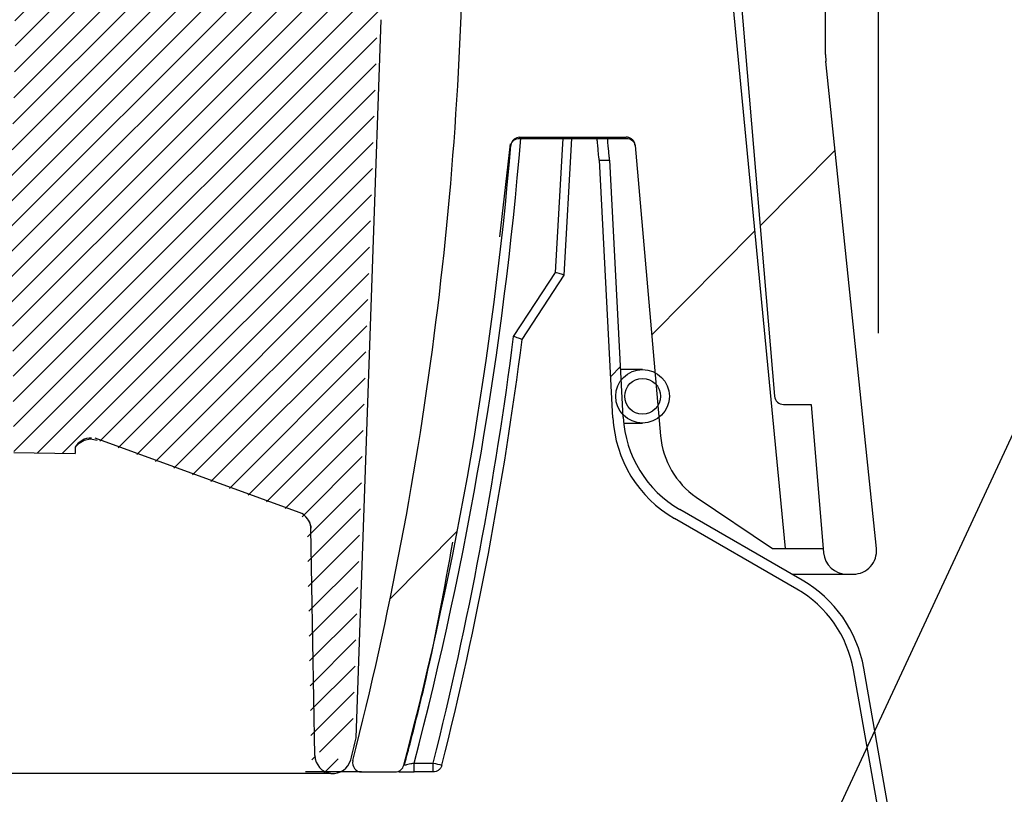
# Model space of a CAD drawing. Extents: x -214 to 191, y 5 to 275.
# Drawn here: x 31 to 36, y 174 to 178 of the extents above; entities that cross this region are included whole.
import ezdxf

# ---------------------------------------------------------------- set-up
doc = ezdxf.new("R2010")
doc.units = 0
doc.header["$LTSCALE"] = 2
doc.header["$MEASUREMENT"] = 0
doc.linetypes.add('DASHED', pattern=[0.75, 0.5, -0.25])
for name, color, linetype in [('Bold', 5, 'CONTINUOUS'), ('Dimensions', 7, 'CONTINUOUS'), ('Hatch', 8, 'CONTINUOUS'), ('VELUX_Sun Tunnel', 7, 'CONTINUOUS'), ('VELUX_Text', 1, 'CONTINUOUS')]:
    doc.layers.add(name, color=color, linetype=linetype)

msp = doc.modelspace()

# ---------------------------------------------------------------- hatches: boundary and pattern name
at = {"layer": 'Hatch', "linetype": 'Continuous'}
h = msp.add_hatch(dxfattribs=at)
h.set_pattern_fill('ANSI32', color=256, scale=2.000000000000001, angle=15.25, style=0)
h.set_pattern_definition([(60.24999999999999, (158.5918442183548, 149.247830973278), (-0.651149110866857, 0.3721623777564064), []), (60.24999999999999, (158.9329480473248, 149.3408265508258), (-0.651149110866857, 0.3721623777564064), [])])
edge = h.paths.add_edge_path(flags=0)
edge.add_spline(control_points=[(34.78276151902449, 178.3829294136178), (34.77702081585917, 178.3879422725354), (34.77146458089297, 178.3931745107164), (34.76611584923879, 178.3986036448152), (34.74214859527788, 178.422931175924), (34.72204911824522, 178.4517273676899), (34.70747001162479, 178.4826095256836), (34.69288943588234, 178.5134947956373), (34.68343062117086, 178.5473225060383), (34.67990556331588, 178.5812940685023)], knot_values=[0, 0, 0, 0, 0.0002903720641088355, 0.0002903720641088355, 0.0002903720641088355, 0.001609265815671071, 0.001609265815671071, 0.001609265815671071, 0.002928360425396979, 0.002928360425396979, 0.002928360425396979, 0.002928360425396979], weights=[1, 1, 1, 1, 1, 1, 1, 1, 1, 1], degree=3, periodic=0)
edge.add_line((34.67990556331588, 178.5812940685023), (34.5488483382758, 179.8443141065485))
edge.add_arc((29.45807134700956, 179.3160698303886), 5.118110236220552, 5.924093134792185, 48.21519322666684)
edge.add_arc((17.462119980435, 165.8921661262649), 23.12100000000017, 48.21519322666613, 131.784806773335)
edge.add_arc((5.466168613860216, 179.3160698303877), 5.118110236220552, 131.7848067733342, 174.0759068652092)
edge.add_line((0.3753916225934084, 179.8443141065469), (-0.1036874209727081, 175.2273505500008))
edge.add_arc((-0.001871881147256005, 175.2167856644772), 0.1023622047244048, 174.0759068652263, 270.0000000000035)
edge.add_line((-0.001871881147824439, 175.1144234597539), (0.02673517504277001, 175.1144234597539))
edge.add_arc((0.02673517504322476, 175.2167856644777), 0.1023622047244051, 269.9999999999972, 355.1715627739378)
edge.add_line((0.1287341173140497, 175.2081695904446), (0.1840030350241726, 175.8624549558164))
edge.add_line((0.1840030350223536, 175.862454955817), (0.3058595897716962, 175.862454955817))
edge.add_arc((0.3058595897724921, 175.9018250345575), 0.03937007874015843, 270.0000000000061, 355.1715627739346)
edge.add_line((0.34508995218496, 175.8985111599286), (0.5482361655477028, 178.3033998377063))
edge.add_line((0.5482361655464523, 178.3033998377068), (0.6670276118803962, 178.3033998377068))
edge.add_arc((0.6670276118818741, 178.3427699164466), 0.0393700787401584, 270.0000000000059, 358.9999999999536)
edge.add_line((0.7063916943677917, 178.3420828138314), (0.7424019939701587, 180.4051114963304))
edge.add_arc((1.529683643698856, 180.391369444017), 0.7874015748031735, 164.7216798202441, 178.9999999999684, ccw=False)
edge.add_arc((5.466168613860216, 179.3160698303877), 4.868110236220572, 131.7848067733333, 164.7216798202558, ccw=False)
edge.add_arc((17.462119980435, 165.8921661262649), 22.87100000000017, 108.20186555094159, 131.7848067733342, ccw=False)
edge.add_spline(control_points=[(10.31800063783092, 187.6187443156309), (10.32011621742143, 187.6194399591393), (10.32229846012708, 187.6199581489206), (10.32450093272646, 187.6202878629491), (10.32886904389354, 187.6209417768859), (10.33340983382473, 187.6208525404563), (10.33774871566439, 187.6200266451899), (10.34207595021851, 187.619202966956), (10.34632106744894, 187.6176239258151), (10.35013379459499, 187.6154179075853), (10.3539386559984, 187.613216440423), (10.35741716808368, 187.6103300656555), (10.36028128177818, 187.6069953571649), (10.36314459595885, 187.6036615795553), (10.36547242754434, 187.599787937698), (10.36707130148832, 187.5956944986361), (10.3686701755137, 187.5916010593664), (10.36958409726199, 187.5871750643223), (10.36973787577895, 187.5827831404406)], knot_values=[0, 0, 0, 0, 8.484928076816822e-05, 8.484928076816822e-05, 8.484928076816822e-05, 0.0002549312946655714, 0.0002549312946655714, 0.0002549312946655714, 0.0004245499456308158, 0.0004245499456308158, 0.0004245499456308158, 0.0005938174686007649, 0.0005938174686007649, 0.0005938174686007649, 0.0007630433582739903, 0.0007630433582739903, 0.0007630433582739903, 0.0009322704124530149, 0.0009322704124530149, 0.0009322704124530149, 0.0009322704124530149], weights=[1, 1, 1, 1, 1, 1, 1, 1, 1, 1, 1, 1, 1, 1, 1, 1, 1, 1, 1], degree=3, periodic=0)
edge.add_spline(control_points=[(10.36973787577895, 187.5827831404406), (10.37553973798029, 187.417081599568), (10.38134226957723, 187.2513800821339), (10.38714556641858, 187.0856785914994), (10.39109454607265, 186.9729234054397), (10.39504388037713, 186.8601682318018), (10.39899360450184, 186.747413071818)], knot_values=[0.003769177240199519, 0.003769177240199519, 0.003769177240199519, 0.003769177240199519, 0.01008627469329778, 0.01008627469329778, 0.01008627469329778, 0.01438488115692553, 0.01438488115692553, 0.01438488115692553, 0.01438488115692553], weights=[1, 1, 1, 1, 1, 1, 1], degree=3, periodic=0)
edge.add_spline(control_points=[(10.39899360450184, 186.747413071818), (10.3991473841485, 186.7430230313756), (10.40006101265115, 186.7385989506616), (10.40165927318199, 186.7345072924957), (10.4032575323562, 186.7304156377986), (10.40558441876228, 186.7265436915551), (10.40844655791821, 186.7232113905477), (10.4113095047825, 186.7198781491491), (10.41478659060513, 186.7169931054613), (10.41858980189582, 186.714792526708), (10.42240114005304, 186.7125872456635), (10.4266445128475, 186.7110086579117), (10.4309699946647, 186.710184176203), (10.43531001222712, 186.7093569238313), (10.43985178429207, 186.7092659846474), (10.44422176181015, 186.7099166730705), (10.44634124678319, 186.7102322637868), (10.44844190539882, 186.7107217359951), (10.45048263444997, 186.7113753712049)], knot_values=[0, 0, 0, 0, 0.0001673631275438438, 0.0001673631275438438, 0.0001673631275438438, 0.000334724949639083, 0.000334724949639083, 0.000334724949639083, 0.0005021282522818088, 0.0005021282522818088, 0.0005021282522818088, 0.0006698885851553027, 0.0006698885851553027, 0.0006698885851553027, 0.0008382176296794855, 0.0008382176296794855, 0.0008382176296794855, 0.0009189749689296493, 0.0009189749689296493, 0.0009189749689296493, 0.0009189749689296493], weights=[1, 1, 1, 1, 1, 1, 1, 1, 1, 1, 1, 1, 1, 1, 1, 1, 1, 1, 1], degree=3, periodic=0)
edge.add_line((10.45048263444997, 186.7113753712049), (10.59508853145192, 186.7576919099))
edge.add_spline(control_points=[(10.59508853145215, 186.7576919099011), (10.60145121928909, 186.75972984669), (10.607547288147, 186.7630178928806), (10.61268469220832, 186.7672891997504), (10.61722668154439, 186.7710654708065), (10.62117405894869, 186.7757524540327), (10.62395492303474, 186.7809636616803), (10.6259733471833, 186.7847460929795), (10.62742724536477, 186.7889030841196), (10.62811120556526, 186.7931354618221), (10.62834039191742, 186.7945536776916), (10.62848621631556, 186.7959880715453), (10.62854395328568, 186.7974235258567)], knot_values=[0, 0, 0, 0, 0.0002545495839861567, 0.0002545495839861567, 0.0002545495839861567, 0.00047931873565567, 0.00047931873565567, 0.00047931873565567, 0.0006413372672191763, 0.0006413372672191763, 0.0006413372672191763, 0.0006949509659422547, 0.0006949509659422547, 0.0006949509659422547, 0.0006949509659422547], weights=[1, 1, 1, 1, 1, 1, 1, 1, 1, 1, 1, 1, 1], degree=3, periodic=0)
edge.add_line((10.6285439532875, 186.7974235258572), (10.66605892175746, 187.7301192145627))
edge.add_arc((17.462119980435, 165.8921661262649), 22.87100000000017, 106.7514699641703, 107.2863571863565, ccw=False)
edge.add_line((10.87022125818899, 187.7926116065662), (10.90597741889794, 186.9081110185287))
edge.add_spline(control_points=[(10.90597741889919, 186.9081110185282), (10.90613165868958, 186.9042955869166), (10.90694136566483, 186.9004519618595), (10.90835555330264, 186.8969049375278), (10.90976961958918, 186.8933582175701), (10.91182342368895, 186.8900147715048), (10.91431921060919, 186.8871251601863), (10.9168414468169, 186.8842049259949), (10.91987150847958, 186.8816720943679), (10.92315733023068, 186.8796490227847), (10.92675874124884, 186.8774316437437), (10.93074758579931, 186.875770189911), (10.93483767088403, 186.8746940230446), (10.93950024383915, 186.8734672254567), (10.94440126998282, 186.8729683285155), (10.94921903775028, 186.8731519929113), (10.95401122595174, 186.8733346821564), (10.95881936341598, 186.8741930589029), (10.96338648338283, 186.8756558843704)], knot_values=[0, 0, 0, 0, 0.0001454866761371905, 0.0001454866761371905, 0.0001454866761371905, 0.0002909096995079789, 0.0002909096995079789, 0.0002909096995079789, 0.0004376712132790299, 0.0004376712132790299, 0.0004376712132790299, 0.0005985394998281455, 0.0005985394998281455, 0.0005985394998281455, 0.0007821025336091904, 0.0007821025336091904, 0.0007821025336091904, 0.0009644814774146896, 0.0009644814774146896, 0.0009644814774146896, 0.0009644814774146896], weights=[1, 1, 1, 1, 1, 1, 1, 1, 1, 1, 1, 1, 1, 1, 1, 1, 1, 1, 1], degree=3, periodic=0)
edge.add_line((10.96338648338124, 186.8756558843699), (11.1195885040926, 186.9256866029404))
edge.add_spline(control_points=[(11.11958850409362, 186.9256866029391), (11.12381320523869, 186.927039753386), (11.12786302688428, 186.9291396246693), (11.13140235505764, 186.9318139978641), (11.13494197643368, 186.9344885926041), (11.13806869848898, 186.9378119496876), (11.14052054510298, 186.9415093575196), (11.14296695138514, 186.9451985612791), (11.14480908287228, 186.9493625139614), (11.14589103230426, 186.9536548924997), (11.14656840733792, 186.9563422177755), (11.14696237424621, 186.9591168524886), (11.14705938224133, 186.9618865354173)], knot_values=[0, 0, 0, 0, 0.0001690159798576126, 0.0001690159798576126, 0.0001690159798576126, 0.0003380563604082048, 0.0003380563604082048, 0.0003380563604082048, 0.000506722671782772, 0.000506722671782772, 0.000506722671782772, 0.0006113944204333961, 0.0006113944204333961, 0.0006113944204333961, 0.0006113944204333961], weights=[1, 1, 1, 1, 1, 1, 1, 1, 1, 1, 1, 1, 1], degree=3, periodic=0)
edge.add_spline(control_points=[(11.14705938224133, 186.9618865354173), (11.15260789516313, 187.1203025657962), (11.15815568420797, 187.2787186215301), (11.16370283730171, 187.4371346995316), (11.16857573075256, 187.5762952122917), (11.17344813312732, 187.7154557422482), (11.1783200952573, 187.8546162876164)], knot_values=[0.003054541906793206, 0.003054541906793206, 0.003054541906793206, 0.003054541906793206, 0.009093893637308484, 0.009093893637308484, 0.009093893637308484, 0.01439915869719745, 0.01439915869719745, 0.01439915869719745, 0.01439915869719745], weights=[1, 1, 1, 1, 1, 1, 1], degree=3, periodic=0)
edge.add_spline(control_points=[(11.1783200952573, 187.8546162876164), (11.17843244626661, 187.85782543154), (11.17894495414978, 187.861044355896), (11.17983417462917, 187.8641298889818), (11.18105869180422, 187.8683788782359), (11.183036588281, 187.8724743422272), (11.18560153693104, 187.876076340343), (11.18816874472511, 187.8796815110136), (11.19139499057726, 187.8828923054398), (11.19501163777388, 187.8854433198416), (11.19862818620484, 187.8879942645774), (11.20273495310041, 187.8899560076669), (11.20699190642577, 187.8911664166804)], knot_values=[0, 0, 0, 0, 0.0001223432912577057, 0.0001223432912577057, 0.0001223432912577057, 0.000291972189823875, 0.000291972189823875, 0.000291972189823875, 0.000461746813566917, 0.000461746813566917, 0.000461746813566917, 0.0006315127712465747, 0.0006315127712465747, 0.0006315127712465747, 0.0006315127712465747], weights=[1, 1, 1, 1, 1, 1, 1, 1, 1, 1, 1, 1, 1], degree=3, periodic=0)
edge.add_arc((17.462119980435, 165.8921661262649), 22.87100000000017, 74.12759162601071, 105.87240837398869, ccw=False)
edge.add_spline(control_points=[(23.71724805444219, 187.8911664166814), (23.72038329660361, 187.8902749515692), (23.72343033998802, 187.8889832886898), (23.72625107954198, 187.8873499235069), (23.73007081023072, 187.8851380868609), (23.73356236959878, 187.8822383735439), (23.73643716260883, 187.8788890259901), (23.73930648288106, 187.8755460545796), (23.74164008131427, 187.8716632957894), (23.7432438692729, 187.8675600871837), (23.74484778023011, 187.863456563895), (23.74576571310072, 187.8590194308957), (23.745919865611, 187.8546162876151)], knot_values=[0, 0, 0, 0, 0.0001241876116151625, 0.0001241876116151625, 0.0001241876116151625, 0.0002934583483142835, 0.0002934583483142835, 0.0002934583483142835, 0.0004624046324673306, 0.0004624046324673306, 0.0004624046324673306, 0.0006313729248204979, 0.0006313729248204979, 0.0006313729248204979, 0.0006313729248204979], weights=[1, 1, 1, 1, 1, 1, 1, 1, 1, 1, 1, 1, 1], degree=3, periodic=0)
edge.add_spline(control_points=[(23.745919865611, 187.8546162876151), (23.75487769120255, 187.5987489673537), (23.76383699977023, 187.3428816990019), (23.77279812787426, 187.0870144943801), (23.7742588956693, 187.0453051730046), (23.77571971201635, 187.0035958533311), (23.77718057862674, 186.9618865354172)], knot_values=[0.0003329851220117412, 0.0003329851220117412, 0.0003329851220117412, 0.0003329851220117412, 0.01008750247164773, 0.01008750247164773, 0.01008750247164773, 0.0116776019124361, 0.0116776019124361, 0.0116776019124361, 0.0116776019124361], weights=[1, 1, 1, 1, 1, 1, 1], degree=3, periodic=0)
edge.add_spline(control_points=[(23.77718057862674, 186.9618865354172), (23.77733478673897, 186.9574837274402), (23.77825294733489, 186.9530469550361), (23.77985699721571, 186.9489438437531), (23.78146089915154, 186.9448411109178), (23.78379444898487, 186.9409589538808), (23.78666314036186, 186.9376159719893), (23.78953866117731, 186.9342650315277), (23.79303066202672, 186.931363698136), (23.79685054059101, 186.9291487602819), (23.79931162857556, 186.9277217104818), (23.80194214253745, 186.9265543826106), (23.80465145677547, 186.9256866029394)], knot_values=[0, 0, 0, 0, 0.0001678498438973478, 0.0001678498438973478, 0.0001678498438973478, 0.000335673116600093, 0.000335673116600093, 0.000335673116600093, 0.0005038958865451294, 0.0005038958865451294, 0.0005038958865451294, 0.0006113772354944185, 0.0006113772354944185, 0.0006113772354944185, 0.0006113772354944185], weights=[1, 1, 1, 1, 1, 1, 1, 1, 1, 1, 1, 1, 1], degree=3, periodic=0)
edge.add_line((23.80465145677547, 186.9256866029394), (23.97095100610093, 186.8724216969361))
edge.add_spline(control_points=[(23.97095100610161, 186.872421696936), (23.97514752983798, 186.8710775715724), (23.97963399073083, 186.870439443526), (23.98403886442921, 186.8705601587133), (23.9884437388379, 186.8706808739229), (23.9928885186388, 186.8715637626859), (23.99700512490565, 186.8731357180195), (24.00112171199376, 186.8747076660318), (24.00502367039976, 186.8770120316841), (24.00838786715408, 186.8798579919814), (24.0117520309565, 186.8827039243999), (24.01467123232831, 186.8861699364765), (24.01690372259432, 186.8899690043415), (24.01913619247594, 186.8937680375161), (24.02074353841411, 186.8980049030191), (24.02159265354274, 186.9023287413988), (24.02199432934006, 186.9043741427474), (24.02223379583247, 186.9064580662666), (24.02230654343546, 186.9085412652246)], knot_values=[5.594315114140677e-17, 5.594315114140677e-17, 5.594315114140677e-17, 5.594315114140677e-17, 0.0001678886971296387, 0.0001678886971296387, 0.0001678886971296387, 0.0003357774428256383, 0.0003357774428256383, 0.0003357774428256383, 0.0005036654161713212, 0.0005036654161713212, 0.0005036654161713212, 0.0006715517271266213, 0.0006715517271266213, 0.0006715517271266213, 0.0008394364747942927, 0.0008394364747942927, 0.0008394364747942927, 0.0009179755713944334, 0.0009179755713944334, 0.0009179755713944334, 0.0009179755713944334], weights=[1, 1, 1, 1, 1, 1, 1, 1, 1, 1, 1, 1, 1, 1, 1, 1, 1, 1, 1], degree=3, periodic=0)
edge.add_line((24.02230654343546, 186.9085412652246), (24.05318798502881, 187.7928616302611))
edge.add_arc((17.462119980435, 165.8921661262649), 22.87100000000017, 72.71094740220872, 73.2507033406431, ccw=False)
edge.add_line((24.25920837198069, 187.7297994778322), (24.29178187743335, 186.7970252047989))
edge.add_spline(control_points=[(24.29178187743437, 186.7970252047989), (24.29193566171218, 186.7926214411619), (24.29285188857594, 186.7881834984327), (24.2944546780549, 186.7840788852161), (24.29605746705581, 186.7799742732265), (24.29839102401675, 186.7760897806043), (24.30126210249525, 186.7727470750318), (24.30413320254061, 186.7694043443491), (24.30762101932865, 186.7665112129377), (24.31143672729231, 186.7643072536282), (24.31386195094128, 186.7629064403888), (24.31645204319923, 186.7617594591879), (24.31911928044169, 186.7609051565647)], knot_values=[0, 0, 0, 0, 0.0001678856678918658, 0.0001678856678918658, 0.0001678856678918658, 0.0003357712503230416, 0.0003357712503230416, 0.0003357712503230416, 0.0005036580995287568, 0.0005036580995287568, 0.0005036580995287568, 0.0006094547100782582, 0.0006094547100782582, 0.0006094547100782582, 0.0006094547100782582], weights=[1, 1, 1, 1, 1, 1, 1, 1, 1, 1, 1, 1, 1], degree=3, periodic=0)
edge.add_line((24.31911928044169, 186.7609051565647), (24.47375732641856, 186.7113753712052))
edge.add_spline(control_points=[(24.47375732641833, 186.7113753712067), (24.47798204630649, 186.7100222147558), (24.48249826696761, 186.709378433886), (24.48693276728559, 186.709498839161), (24.49136763421236, 186.7096192543921), (24.49584335910222, 186.7105075957414), (24.49998711314836, 186.7120924764574), (24.50412168567916, 186.7136738454763), (24.50804025360983, 186.7159927006446), (24.51141470623625, 186.7188577464512), (24.51477703204253, 186.7217124960998), (24.51769220122278, 186.7251886421966), (24.51991622236622, 186.7289976526112), (24.52213380201138, 186.7327956308788), (24.52372551801264, 186.7370294720557), (24.52455903587238, 186.7413477525431), (24.52494465982013, 186.7433455890078), (24.52517512567286, 186.7453796061645), (24.52524635636624, 186.7474130718176)], knot_values=[5.594315114140217e-17, 5.594315114140217e-17, 5.594315114140217e-17, 5.594315114140217e-17, 0.0001690167296247104, 0.0001690167296247104, 0.0001690167296247104, 0.0003380578158841135, 0.0003380578158841135, 0.0003380578158841135, 0.0005067253847973234, 0.0005067253847973234, 0.0005067253847973234, 0.0006747786148488515, 0.0006747786148488515, 0.0006747786148488515, 0.0008423350526082416, 0.0008423350526082416, 0.0008423350526082416, 0.0009189832473558936, 0.0009189832473558936, 0.0009189832473558936, 0.0009189832473558936], weights=[1, 1, 1, 1, 1, 1, 1, 1, 1, 1, 1, 1, 1, 1, 1, 1, 1, 1, 1], degree=3, periodic=0)
edge.add_spline(control_points=[(24.52524635636624, 186.7474130718176), (24.53332344693402, 186.9779946543291), (24.54139891189461, 187.2085762937893), (24.54947303340841, 187.4391579802869), (24.55114944140089, 187.4870330316602), (24.55282579123789, 187.5349080850707), (24.55450208508946, 187.5827831404407)], knot_values=[0.000304971639184618, 0.000304971639184618, 0.000304971639184618, 0.000304971639184618, 0.00909551817507779, 0.00909551817507779, 0.00909551817507779, 0.01092067555594006, 0.01092067555594006, 0.01092067555594006, 0.01092067555594006], weights=[1, 1, 1, 1, 1, 1, 1], degree=3, periodic=0)
edge.add_spline(control_points=[(24.55450208508946, 187.5827831404407), (24.55457720122004, 187.5849284617046), (24.55482960109421, 187.5870747635094), (24.55525432396419, 187.5891789631762), (24.55612490543322, 187.5934920750032), (24.55775336429818, 187.5977142587692), (24.56000427040888, 187.6014950348005), (24.56226102674273, 187.6052856372678), (24.56520596251826, 187.6087375405799), (24.56859276363368, 187.6115644106552), (24.57198783858578, 187.6143981866765), (24.57592104511437, 187.6166826120618), (24.58006406201244, 187.6182292960818), (24.58421081981683, 187.6197773766697), (24.58868256373639, 187.620629443255), (24.59310801610323, 187.6207161909028), (24.59753334460654, 187.6208029361221), (24.60203462207656, 187.6201269026734), (24.60623932303738, 187.6187443156303)], knot_values=[0, 0, 0, 0, 8.178682838597526e-05, 8.178682838597526e-05, 8.178682838597526e-05, 0.0002512783961147533, 0.0002512783961147533, 0.0002512783961147533, 0.000421218937557262, 0.000421218937557262, 0.000421218937557262, 0.0005915780712867375, 0.0005915780712867375, 0.0005915780712867375, 0.0007620872390588364, 0.0007620872390588364, 0.0007620872390588364, 0.0009325874860725792, 0.0009325874860725792, 0.0009325874860725792, 0.0009325874860725792], weights=[1, 1, 1, 1, 1, 1, 1, 1, 1, 1, 1, 1, 1, 1, 1, 1, 1, 1, 1], degree=3, periodic=0)
edge.add_arc((17.462119980435, 165.8921661262649), 22.87100000000017, 48.21519322666552, 71.79813444905801, ccw=False)
edge.add_arc((29.45807134700956, 179.3160698303886), 4.868110236220572, 15.278320179744128, 48.2151932266666, ccw=False)
edge.add_arc((33.39455631716933, 180.3913694440176), 0.7874015748031735, 1.0000000000309228, 15.27832017975561, ccw=False)
edge.add_line((34.18183796689769, 180.4051114963292), (34.21784826650017, 178.3420828138304))
edge.add_arc((34.25721234898802, 178.3427699164461), 0.0393700787401584, 181.0000000000423, 269.9999999999898)
edge.add_line((34.25721234898688, 178.303399837707), (34.37600379532083, 178.303399837707))
edge.add_line((34.37600379532162, 178.3033998377061), (34.39560965367767, 178.0713014589175))
edge.add_spline(control_points=[(34.39560965367744, 178.0713014589179), (34.40802362661762, 178.0713959824312), (34.42043759956553, 178.0714905047608), (34.43285157252299, 178.0715850259147), (34.55643100174805, 178.0725259712683), (34.68001043186021, 178.0734668000512), (34.80358986281524, 178.0744075179436)], knot_values=[0.0001465768327433618, 0.0001465768327433618, 0.0001465768327433618, 0.0001465768327433618, 0.0006195629123859725, 0.0006195629123859725, 0.0006195629123859725, 0.005328075646545092, 0.005328075646545092, 0.005328075646545092, 0.005328075646545092], weights=[1, 1, 1, 1, 1, 1, 1], degree=3, periodic=0)
edge.add_line((34.80358986281524, 178.0744075179436), (34.80358986281524, 178.3368449053915))
edge.add_spline(control_points=[(34.80358986281752, 178.3368449053918), (34.80358986281661, 178.3370690452232), (34.80358864394762, 178.337293188371), (34.80358620617054, 178.3375173149471), (34.80351093397431, 178.3444377618032), (34.80223987532216, 178.3514421036656), (34.79987023021013, 178.357944644141), (34.79750831366007, 178.3644259766761), (34.7939875658424, 178.3705897854532), (34.78959351123186, 178.3759075486388), (34.78751333742892, 178.3784250120405), (34.78522137949827, 178.3807814304958), (34.78276151902449, 178.3829294136178)], knot_values=[0.001019749933668821, 0.001019749933668821, 0.001019749933668821, 0.001019749933668821, 0.00102817802689264, 0.00102817802689264, 0.00102817802689264, 0.001291941248407275, 0.001291941248407275, 0.001291941248407275, 0.001554874844220847, 0.001554874844220847, 0.001554874844220847, 0.001678844346446643, 0.001678844346446643, 0.001678844346446643, 0.001678844346446643], weights=[1, 1, 1, 1, 1, 1, 1, 1, 1, 1, 1, 1, 1], degree=3, periodic=0)
h = msp.add_hatch(dxfattribs=at)
h.set_pattern_fill('ANSI31', color=256, scale=0.62992125984252, style=0)
h.set_pattern_definition([(45, (19.07599225438778, 153.8168178689573), (-0.05567769930602739, 0.0556776993060274), [])])
edge = h.paths.add_edge_path()
edge.add_spline(control_points=[(31.56924179473961, 175.7138440146807), (31.56820867966988, 175.7138999480046), (31.56717417942698, 175.7139344273671), (31.56613963261978, 175.7139473963032), (31.55770794988191, 175.714053094716), (31.54914573381964, 175.7126857513756), (31.54115241829302, 175.7100003551584), (31.53315156336819, 175.7073124260421), (31.52550697437644, 175.7032451160119), (31.51877026443278, 175.6981602972735), (31.5117322605968, 175.6928480641397), (31.50549740392878, 175.6862856583827), (31.50053362185306, 175.6789977103597), (31.49939089604984, 175.6773199319793), (31.49830986383338, 175.6755984368117), (31.49729502330436, 175.6738403522702)], knot_values=[0.0002821868739304553, 0.0002821868739304553, 0.0002821868739304553, 0.0002821868739304553, 0.0003211731329269578, 0.0003211731329269578, 0.0003211731329269578, 0.0006424486470122807, 0.0006424486470122807, 0.0006424486470122807, 0.0009637609877037001, 0.0009637609877037001, 0.0009637609877037001, 0.001299641216570806, 0.001299641216570806, 0.001299641216570806, 0.001376372024656357, 0.001376372024656357, 0.001376372024656357, 0.001376372024656357], weights=[1, 1, 1, 1, 1, 1, 1, 1, 1, 1, 1, 1, 1, 1, 1, 1], degree=3, periodic=0)
edge.add_line((31.49729502330436, 175.6738403522702), (31.49705270930192, 175.6460739178188))
edge.add_line((31.49705270930306, 175.646073917818), (31.22659093491452, 175.6507948456506))
edge.add_line((31.22659093491373, 175.6507948456508), (31.22132679230722, 176.2540058410209))
edge.add_line((31.22132679230733, 176.2540058410211), (31.21860643864047, 176.2540058410211))
edge.add_line((31.21860643864082, 176.2540058410211), (31.19045054938456, 176.5758291278516))
edge.add_arc((31.11201002197438, 176.5689664709423), 0.07874015748031966, 364.9999999999946, 450)
edge.add_line((31.11201002197438, 176.6477066284221), (31.06459999130587, 176.6477066284221))
edge.add_arc((31.064599991307, 176.5689664709423), 0.07874015748032172, 449.999999999987, 534.9999999999956)
edge.add_line((30.98615946389716, 176.5758291278505), (30.96080660058092, 176.286044574121))
edge.add_line((30.9608066005824, 176.2860445741223), (30.81396099175563, 176.3253917364195))
edge.add_arc((30.85471989649548, 176.4775060397712), 0.1574803149606629, 202.0000000000096, 255.000000000002, ccw=False)
edge.add_line((30.70870669105195, 176.4185128754541), (30.55829937064462, 176.7907840568519))
edge.add_arc((30.70431257608859, 176.8497772211683), 0.1574803149606196, 161.5650511770414, 201.9999999999703, ccw=False)
edge.add_line((30.5549136315133, 176.8995768693601), (30.57594376117416, 176.9626672583427))
edge.add_line((30.57594376117438, 176.9626672583433), (30.65468391865468, 176.9626672583433))
edge.add_line((30.65468391865423, 176.9626672583433), (30.65468391865423, 176.8445570221229))
edge.add_line((30.65468391865423, 176.8445570221226), (30.91684376202468, 176.8445570806896))
edge.add_line((30.91684376202491, 176.8445570806905), (31.21617306650014, 176.8445570806905))
edge.add_line((31.21617306649958, 176.8445570806905), (31.23596849482285, 177.5532381206133))
edge.add_line((31.23596849482263, 177.5532381206137), (30.7902943596197, 177.5532381206137))
edge.add_arc((30.79290908509054, 177.6373389635553), 0.08414147950273304, 182.7290511536954, 268.21922722056445, ccw=False)
edge.add_line((30.70886303365503, 177.6333327420195), (30.71072567880313, 177.7514429241979))
edge.add_arc((30.78938075602153, 177.7501432064216), 0.07866581492977252, 449.94927929266044, 539.0533151960823, ccw=False)
edge.add_line((30.78945039440285, 177.8288089905288), (31.23706960268455, 177.8288785162214))
edge.add_line((31.23706960268307, 177.8288785162201), (31.25282088632266, 178.1043995418097))
edge.add_arc((31.33156104380421, 178.1043995418092), 0.0787401574802792, 0, 180.0000000000163, ccw=False)
edge.add_line((31.41030120128405, 178.1043995418092), (31.41237481654676, 177.985602202973))
edge.add_arc((31.4517388990337, 177.9862893055904), 0.03937007874016062, 181.0000000002167, 270)
edge.add_line((31.4517388990337, 177.9469192268495), (32.63279409974965, 177.9469192268495))
edge.add_arc((32.63279409974919, 178.0256593843294), 0.0787401574803508, 269.9999999999739, 346.9490814776708)
edge.add_line((32.70950038061372, 178.0078785273178), (32.89218282460232, 178.7959671356697))
edge.add_arc((32.93053596503367, 178.7870767071651), 0.03937007874014881, 450, 526.9490814777189, ccw=False)
edge.add_line((32.93053596503367, 178.8264467859042), (33.12827580987337, 178.8264467859042))
edge.add_arc((33.12827580987349, 178.7870767071651), 0.03937007874011945, 360.99999999976495, 449.99999999997397, ccw=False)
edge.add_line((33.1676398923594, 178.7877638097795), (33.17847601594931, 178.1669627050905))
edge.add_line((33.17847601595011, 178.1669627050903), (33.17525537155532, 177.982452111292))
edge.add_line((33.17525537155441, 177.982452111293), (32.83911623392478, 177.5818570864113))
edge.add_arc((32.86927546396899, 177.5565504876047), 0.03937007874016806, 500.0000000000216, 538.0000000000261)
edge.add_line((32.82992936841791, 177.5579244835369), (32.71942089747691, 174.3933759197622))
edge.add_arc((17.43044451991252, 178.1669627050848), 15.74803149603663, 345.77139329662003, 346.13550283740653, ccw=False)
edge.add_arc((32.61782392354533, 174.3158956048025), 0.079999999999989, 181.0103703305987, 345.77139329663805, ccw=False)
edge.add_line((32.53783636194956, 174.3144849348025), (32.52020933190468, 175.3139696843819))
edge.add_arc((32.44148141694703, 175.3125812296582), 0.07874015748027337, 361.010370330577, 430.0000000000274)
edge.add_line((32.46841213689393, 175.3865727746013), (31.56924179473984, 175.7138440146803))
at = {"layer": 'VELUX_Sun Tunnel', "linetype": 'Continuous', "lineweight": 30}
h = msp.add_hatch(dxfattribs=at)
h.set_pattern_fill('ANSI34', color=1, scale=0.78740157480315, angle=0.2499999999999686, style=0)
h.set_pattern_definition([(45.24999999999996, (-71.55111179560603, 9.285787709508867), (-10.65278063434928, 10.56022086683954), []), (45.24999999999996, (-68.01561001828438, 9.301214344091107), (-10.65278063434928, 10.56022086683954), []), (45.24999999999996, (-64.48010824096227, 9.31664097867153), (-10.65278063434928, 10.56022086683954), []), (45.24999999999996, (-60.94459858970023, 9.332067647610955), (-10.65278063434928, 10.56022086683954), [])])
edge = h.paths.add_edge_path(flags=0)
edge.add_line((33.63759901636573, 178.4335339829553), (33.56918540255484, 178.8215268671748))
edge.add_arc((33.52979309243474, 178.8145809400691), 0.04000000000000002, 9.99999999999535, 90.00000000001879)
edge.add_line((33.52979309243406, 178.8545809400696), (33.27204120937111, 178.8545809400696))
edge.add_arc((33.27204120937236, 178.8145809400688), 0.04000000000000002, 89.99999999995481, 177.9999999999979)
edge.add_line((33.23206557629126, 178.8159769199367), (33.21015147649783, 178.1884392077853))
edge.add_line((33.2101514764984, 178.1884392077852), (33.20055820120857, 177.6388408345174))
edge.add_arc((17.46211998043455, 178.1884392077855), 15.74803149606312, 345.6773743199753, 358.0000000000009, ccw=False)
edge.add_arc((32.75942974089222, 174.282769916447), 0.04000000000000002, 165.6773743199666, 269.9999999999876)
edge.add_line((32.75942974089119, 174.242769916446), (32.9073425753817, 174.242769916446))
edge.add_spline(control_points=[(32.90734257538136, 174.2427699164473), (32.91175110835243, 174.2427699164471), (32.91622043867542, 174.24353099169), (32.92038047678253, 174.2449901852706), (32.92454053251689, 174.2464493850369), (32.92850604655419, 174.2486469766071), (32.93194846955444, 174.2514010738369), (32.93539047040522, 174.2541548333275), (32.93840446443406, 174.2575409547488), (32.9407405879347, 174.2612790141619), (32.9428248358976, 174.2646140444825), (32.94442106633429, 174.268305261136), (32.94542342195237, 174.2721081284783)], knot_values=[0, 0, 0, 0, 0.0001679651061805697, 0.0001679651061805697, 0.0001679651061805697, 0.0003359314911220058, 0.0003359314911220058, 0.0003359314911220058, 0.0005038775339837396, 0.0005038775339837396, 0.0005038775339837396, 0.0006532749291731162, 0.0006532749291731162, 0.0006532749291731162, 0.0006532749291731162], weights=[1, 1, 1, 1, 1, 1, 1, 1, 1, 1, 1, 1, 1], degree=3, periodic=0)
edge.add_ellipse((17.47551161714616, 178.34953875398), major_axis=(15.99825202005986, 8.170348763356135e-14), ratio=0.9999862880709297, start_angle=345.2340732156732, end_angle=355.1726789647484)
edge.add_spline(control_points=[(33.41701535514258, 177.003256256619), (33.41717567899914, 177.0051546199163), (33.41747258439264, 177.0070462862784), (33.41790138165337, 177.0089025243712), (33.41890651045404, 177.0132536677745), (33.42067248963386, 177.0174917798408), (33.42305529902549, 177.0212686770112), (33.42541638606863, 177.0250111429457), (33.42844724689124, 177.0284024372406), (33.43190530942698, 177.0311633404965), (33.43533947871109, 177.0339051674774), (33.43928831617407, 177.0360991355825), (33.44343289347958, 177.0375598247446), (33.44757859626284, 177.0390209105628), (33.45203417521716, 177.0397875335335), (33.45642981123765, 177.0397902370025)], knot_values=[0, 0, 0, 0, 7.258511931017994e-05, 7.258511931017994e-05, 7.258511931017994e-05, 0.0002447157262569769, 0.0002447157262569769, 0.0002447157262569769, 0.0004152472027817895, 0.0004152472027817895, 0.0004152472027817895, 0.0005845966011846283, 0.0005845966011846283, 0.0005845966011846283, 0.0007540248443522969, 0.0007540248443522969, 0.0007540248443522969, 0.0007540248443522969], weights=[1, 1, 1, 1, 1, 1, 1, 1, 1, 1, 1, 1, 1, 1, 1, 1], degree=3, periodic=0)
edge.add_ellipse((17.46211998043716, 177.534895900699), major_axis=(114.5919226375328, 1.240420261745473e-12), ratio=0.004363309284735163, start_angle=278.0233259004021, end_angle=278.2604838712245)
edge.add_spline(control_points=[(33.92596596455601, 177.0400833435736), (33.92761792213415, 177.0400843900314), (33.92927326824534, 177.0399799602427), (33.93091201411906, 177.0397714490805), (33.93530071559124, 177.0392130383728), (33.9396528444469, 177.0378785870653), (33.94360280038282, 177.0358860080242), (33.9475890140134, 177.0338751385711), (33.95127825838804, 177.031137789931), (33.9543637560661, 177.0279108410398), (33.95746045227023, 177.0246721802384), (33.96003634424076, 177.0208500648002), (33.96188104736555, 177.0167664975415), (33.96372554048165, 177.0126833951702), (33.96489055685279, 177.0082258022465), (33.96528104842881, 177.0037624631185)], knot_values=[0, 0, 0, 0, 6.293959641245375e-05, 6.293959641245375e-05, 6.293959641245375e-05, 0.0002336328887617722, 0.0002336328887617722, 0.0002336328887617722, 0.0004059073226820686, 0.0004059073226820686, 0.0004059073226820686, 0.0005787937400601616, 0.0005787937400601616, 0.0005787937400601616, 0.000751643722005868, 0.000751643722005868, 0.000751643722005868, 0.000751643722005868], weights=[1, 1, 1, 1, 1, 1, 1, 1, 1, 1, 1, 1, 1, 1, 1, 1], degree=3, periodic=0)
edge.add_line((33.96528104842881, 177.0037624631185), (34.07726450599822, 175.7237856860555))
edge.add_arc((34.44358176899701, 175.7558342938222), 0.3677165354330713, 184.9999999999991, 235.2099747926792)
edge.add_line((34.2337735237418, 175.4538476208481), (34.2337735237418, 175.4538054571493))
edge.add_line((34.23377352374158, 175.4538054571491), (34.56999399618249, 175.2270218849509))
edge.add_line((34.56999399618249, 175.2270218849514), (34.62747431114306, 175.2270218849514))
edge.add_line((34.62747431114352, 175.2270218849514), (34.33914362085059, 178.2310432368829))
edge.add_arc((34.25950959263983, 178.2233998377069), 0.08000000000000004, 5.482544211612711, 90.00000000000283)
edge.add_line((34.25950959263881, 178.3033998377062), (33.79268685148512, 178.3033998377062))
edge.add_arc((33.79268685148546, 178.4608801526666), 0.15748031496063, 190.0000000000035, 270.0000000000051, ccw=False)
h = msp.add_hatch(dxfattribs=at)
h.set_pattern_fill('ANSI37', color=8, scale=0.78740157480315, angle=0.2499999999999686, style=0)
h.set_pattern_definition([(45.24999999999996, (-71.55111179560603, 9.285787709508867), (-1.775463439058213, 1.760036811139923), []), (135.25, (-71.55111179560603, 9.285787709508867), (-1.760036811139923, -1.775463439058213), [])])
edge = h.paths.add_edge_path(flags=0)
edge.add_line((34.89750478582576, 175.1144234597543), (34.92611184201624, 175.1144234597544))
edge.add_arc((34.92611184201681, 175.216785664478), 0.1023622047244048, 269.9999999999972, 365.9240931348032)
edge.add_line((35.02792738184135, 175.227350550002), (34.80519486729159, 177.373860434632))
edge.add_spline(control_points=[(34.80519486729261, 177.3738604346312), (34.80412631501568, 177.3841582487144), (34.80358986281445, 177.3945251468207), (34.80358986281479, 177.4048782516141)], knot_values=[0, 0, 0, 0, 0.0003944532926132946, 0.0003944532926132946, 0.0003944532926132946, 0.0003944532926132946], weights=[1, 1, 1, 1], degree=3, periodic=0)
edge.add_line((34.80358986281479, 177.4048782516141), (34.80358986281479, 177.732392157471))
edge.add_spline(control_points=[(34.80358986281558, 177.732392157471), (34.78491446852925, 177.7325343192959), (34.76623907426065, 177.7326764836559), (34.74756368001286, 177.7328186505667), (34.63970710116681, 177.7336397115014), (34.53185052296843, 177.7344608575488), (34.42399394544694, 177.7352820925011)], knot_values=[2.000076984904073e-07, 2.000076984904073e-07, 2.000076984904073e-07, 2.000076984904073e-07, 0.0007117531450967635, 0.0007117531450967635, 0.0007117531450967635, 0.004821207866527245, 0.004821207866527245, 0.004821207866527245, 0.004821207866527245], weights=[1, 1, 1, 1, 1, 1, 1], degree=3, periodic=0)
edge.add_line((34.42399394544694, 177.7352820925011), (34.57915000868391, 175.8985111599283))
edge.add_arc((34.61838037109672, 175.9018250345566), 0.03937007874015843, 184.8284372260296, 270.0000000000222)
edge.add_line((34.6183803710957, 175.8624549558175), (34.74023692584504, 175.8624549558175))
edge.add_line((34.74023692584515, 175.8624549558171), (34.79550584355516, 175.2081695904454))
edge.add_arc((34.89750478582633, 175.2167856644777), 0.1023622047244051, 184.8284372260653, 269.9999999999972)
h = msp.add_hatch(dxfattribs=at)
h.set_pattern_fill('ANSI32', color=1, scale=0.78740157480315, angle=0.2499999999999686, style=0)
h.set_pattern_definition([(45.24999999999996, (-71.55111179560603, 9.285787709508867), (-5.326390317174641, 5.28011043341977), []), (45.24999999999996, (-68.01561001828438, 9.301214344091107), (-5.326390317174641, 5.28011043341977), [])])
edge = h.paths.add_edge_path(flags=0)
edge.add_line((37.56129425582915, 169.4888979006984), (46.46239604216183, 169.4888979006986))
edge.add_line((46.46239604216012, 169.4888979006992), (46.46239604216012, 169.5348959006992))
edge.add_line((46.4623960421608, 169.5348959006987), (37.56129425582813, 169.5348959006986))
edge.add_arc((37.56129425582859, 171.5348959006983), 2.000000000000001, 190.0000000000005, 270.0000000000009, ccw=False)
edge.add_line((35.59167874980395, 171.1875995453648), (34.97228068504003, 174.7003805291666))
edge.add_arc((34.42078834335271, 174.6031375496727), 0.5600000000000003, 10.00000000000043, 60.00000000000052)
edge.add_line((34.70078834335325, 175.0881117757918), (34.16204225350876, 175.3991569757884))
edge.add_arc((34.41204225350853, 175.8321696776809), 0.5000000000000002, 182.9999999999995, 240.0000000000002, ccw=False)
edge.add_line((33.91272748613122, 175.80600169956), (33.85334045603113, 176.9391737383787))
edge.add_ellipse((17.46211998043716, 177.534895900699), major_axis=(-137.5103071650401, -1.496137669551471e-12), ratio=0.004363309284735144, start_angle=96.82660218190591, end_angle=96.84593115243462, ccw=False)
edge.add_line((33.80728059355457, 176.9391496447193), (33.86679252479124, 175.8035943502448))
edge.add_arc((34.41204225350853, 175.8321696776809), 0.5459980000000003, 183.0000000000001, 240.0000000000003)
edge.add_line((34.13904325350873, 175.3593215392656), (34.67778934335323, 175.048276339269))
edge.add_arc((34.42078834335271, 174.6031375496727), 0.5140020000000003, 9.999999999998579, 60.00000000000182, ccw=False)
edge.add_line((34.92698149801768, 174.6923930602903), (35.5463795627816, 171.1796120764885))
edge.add_arc((37.56129425582859, 171.5348959006983), 2.045998000000001, 190.0000000000015, 270.0000000000013)

# ---------------------------------------------------------------- linework, layer by layer
at = {"layer": 'Bold', "linetype": 'DASHED', "ltscale": 4}
msp.add_circle((17.46211998038805, 166.1806129985071), 41.6771560324338, dxfattribs=at)
at = {"layer": 'Dimensions'}
msp.add_line((35.03752035742177, 176.1764009282942), (35.03752035742177, 221.9527284127986), dxfattribs=at)
at = {"layer": 'Hatch', "linetype": 'Continuous'}
msp.add_line((32.62461678977186, 174.2365593381471), (30.93069774559106, 174.2365593381471), dxfattribs=at)
at = {"layer": 'VELUX_Sun Tunnel', "color": 1, "linetype": 'Continuous', "lineweight": 30}
for p, q in [((34.62747515489085, 175.2270216591025), (34.33914315426969, 178.2310432497222)), ((34.80358978392726, 177.4048782869849), (34.80519489954318, 177.3738604053051)), ((33.45642985450755, 177.0397901578467), (33.45399683584915, 177.0350634391158)), ((33.45437477192573, 177.0348956543893), (33.92543471262152, 177.034895654389)), ((33.65179330706783, 176.4325478927604), (33.68651501360753, 177.0348956543877)), ((33.36855071429514, 176.6010635993872), (33.41630265858308, 177.0112597141001)), ((33.96528002120422, 177.0037622007121), (33.96409666118771, 177.0081744697406)), ((33.96528002120422, 177.0037622007121), (34.07726507256442, 175.7237858937735)), ((33.86679296806918, 175.803594518485), (33.80728162139386, 176.9391498271195)), ((33.91272652769274, 175.8060015840108), (33.8533395542909, 176.9391738801745)), ((33.46698932811321, 176.1485751732384), (33.65171014841397, 176.4325590392984)), ((33.9975536621736, 176.0164270998234), (33.9017002199171, 176.0164270998249)), ((33.91474919496923, 175.780206735329), (33.99755366217337, 175.7802067353284)), ((34.23377334100147, 175.453805599275), (34.23377334100226, 175.4538478387871)), ((34.23377334100147, 175.453805599275), (34.56999367178699, 175.2270216591027)), ((34.70078721853227, 175.0881117438018), (34.16204292680246, 175.3991570572473)), ((34.6777899320563, 175.0482763639842), (34.13904329370931, 175.3593216774283)), ((34.56999367178699, 175.2270216591027), (34.62747515489085, 175.2270216591025)), ((35.54637867399632, 171.1796122551217), (34.92698195917356, 174.6923932218436)), ((35.59167863417375, 171.1875990428577), (34.97227957401245, 174.7003805962382)), ((32.99084983217804, 174.2814526357314), (33.07473169198332, 174.2814526357308)), ((32.75942903123351, 174.2427700425955), (32.51209066027891, 174.2427700425955)), ((32.75942903123351, 174.2427700425955), (32.9073414782487, 174.2427700425949)), ((33.07452473542529, 174.2427700425953), (32.99064287562001, 174.2427700425959))]:
    msp.add_line(p, q, dxfattribs=at)
at = {"layer": 'VELUX_Sun Tunnel', "color": 7, "linetype": 'Continuous', "lineweight": 30}
for p, q in [((34.42399375492315, 177.7352822034626), (34.57915034624332, 175.898511395329)), ((34.80358978392726, 177.4048782869849), (34.80358978392772, 177.7323920235178)), ((32.73567545966424, 174.3935122777382), (32.84592991399975, 177.5580607177851)), ((35.02792831451032, 175.2273507753003), (34.80519489954318, 177.3738604053051)), ((34.61837949376107, 175.8624546918604), (34.74023695190854, 175.8624546918599)), ((34.74023695190854, 175.8624546918599), (34.79550553273842, 175.2081693435532)), ((32.48441357434811, 175.3867091328427), (31.58524239756869, 175.7139804207579)), ((31.2265919145905, 175.6509314957709), (31.49705385685618, 175.6462100569804)), ((31.49729556073205, 175.6739766695516), (31.49705385685618, 175.6462100569804)), ((32.5538366482854, 174.3146211729433), (32.5362110385652, 175.3141060001414)), ((34.89750553968432, 175.1144234398468), (34.92611134754671, 175.1144234398475))]:
    msp.add_line(p, q, dxfattribs=at)
at = {"layer": 'VELUX_Sun Tunnel', "color": 8, "linetype": 'Continuous', "lineweight": 30}
for p, q in [((32.5362110385652, 175.3141060001414), (32.53619461208862, 175.3141118667406)), ((34.62747515489072, 175.2270216591039), (34.79391304602218, 175.2270216591033)), ((34.65521541225567, 175.1144234398479), (34.89750553968432, 175.1144234398468))]:
    msp.add_line(p, q, dxfattribs=at)
at = {"layer": 'VELUX_Sun Tunnel', "color": 1, "linetype": 'Continuous', "lineweight": 30, "flags": 128}
for points in [[(33.61335855946598, 176.444531007664), (33.64458857113507, 176.9860245389523), (33.64740587686097, 177.034895654389)], [(33.42941690567423, 176.1617638742148), (33.52729131660809, 176.3122204294616), (33.61335855946598, 176.444531007664)]]:
    msp.add_lwpolyline(points, dxfattribs=at)
at = {"layer": 'VELUX_Sun Tunnel', "color": 7, "linetype": 'Continuous', "lineweight": 30, "flags": 128}
for points in [[(31.49729556073205, 175.6739766695516), (31.49942630945068, 175.6752010287416), (31.5142711512947, 175.69188035606), (31.53667217251703, 175.7051605759786), (31.56445169160386, 175.7104587014416), (31.5937471398486, 175.7050549771991), (31.5944300119593, 175.704661915073)], [(32.52924855899644, 175.3450839889481), (32.53339741773405, 175.3335625753786), (32.53530054241699, 175.324624811961), (32.53583322959665, 175.3203468880472), (32.53597872124945, 175.3186473343464), (32.53603738723749, 175.317817797262), (32.53607258683067, 175.3171924178202), (32.53609370658731, 175.3167887958168), (32.53609135994728, 175.3168568483631)]]:
    msp.add_lwpolyline(points, dxfattribs=at)
at = {"layer": 'VELUX_Sun Tunnel', "color": 8, "linetype": 'Continuous', "lineweight": 30, "flags": 128}
msp.add_lwpolyline([(32.53619461208862, 175.3141118667406), (32.53613359945874, 175.3153086529162), (32.53609135994728, 175.3168568483631)], dxfattribs=at)
at = {"layer": 'VELUX_Sun Tunnel', "color": 1, "linetype": 'Continuous', "lineweight": 30}
for radius in [0.1181102362204893, 0.07874015748031876]:
    msp.add_circle((33.99755305130137, 175.8983169893863), radius, dxfattribs=at)
for centre, radius, start, end in [((17.46206990686565, 178.1884491607422), 15.74808247542997, 345.6773843022656, 359.9999635004797), ((17.46429393444137, 178.1956033194323), 16.09414969408163, 345.9260721616555, 352.7400435165151), ((17.46378032158978, 178.1963617793593), 16.13381555565234, 345.926162086161, 352.7079728619738), ((34.41204225350853, 175.8321696776809), 0.5459980000000024, 182.9999999998686, 240.0000000008245), ((34.41204225350853, 175.8321696776809), 0.5000000000000051, 182.9999999998686, 240.0000000008245), ((34.44358176899701, 175.7558342938222), 0.3677165354330731, 184.999999999529, 235.2099747926811), ((34.42078834335271, 174.6031375496727), 0.5600000000000114, 10.00000000003822, 59.99999999990116), ((34.42078834335271, 174.6031375496727), 0.514002000000034, 10.00000000003822, 59.99999999990116), ((32.75942974089222, 174.282769916447), 0.04000000000002698, 165.6773743204387, 269.9999999999707), ((31.18134687081763, 174.271791845569), 1.809528750266636, 359.0810324957466, 0.3058946328617421), ((31.24834403332445, 174.2718821807425), 1.826412733560933, 359.0866942302166, 0.3002328975976631), ((33.22502668114285, 174.837422712551), 0.5753064461180794, 254.9190916235593, 258.802760107405)]:
    msp.add_arc(centre, radius, start, end, dxfattribs=at)
at = {"layer": 'VELUX_Sun Tunnel', "color": 7, "linetype": 'Continuous', "lineweight": 30}
for centre, radius, start, end in [((34.61838037109672, 175.9018250345566), 0.03937007874015847, 184.8284372261325, 269.9999999999707), ((31.565964378686, 175.6351756957808), 0.07887282247304467, 87.61893768238055, 150.531596381947), ((32.45748312459389, 175.3127174895578), 0.07874015748032327, 1.01041098343277, 70.00020922502462), ((32.45746974136844, 175.3127288344892), 0.07873407572320305, 24.26403621641924, 69.98823377474919), ((34.89750478582633, 175.2167856644777), 0.1023622047244122, 184.8284372261325, 269.9999999999707), ((34.92611184201681, 175.216785664478), 0.1023622047244122, 269.9999999999707, 5.9240931353042), ((17.44644595734487, 178.1670990630643), 15.74803149606302, 345.7713932961553, 346.1357235191805), ((32.63382428266985, 174.316027709681), 0.07999999999999514, 181.0074096419089, 345.7745357319299)]:
    msp.add_arc(centre, radius, start, end, dxfattribs=at)
at = {"layer": 'VELUX_Sun Tunnel', "color": 8, "linetype": 'Continuous', "lineweight": 30}
msp.add_arc((32.45750812324539, 175.3127299619098), 0.07869862252587596, 1.00613430667892, 24.27477110583455, dxfattribs=at)
at = {"layer": 'VELUX_Sun Tunnel', "color": 1, "linetype": 'Continuous', "lineweight": 30}
for centre, major_axis, ratio, start_param, end_param in [((17.47236267178678, 178.3453380870235), (10.46629145999569, 12.15869011489156), 0.9999075803886359, 5.166965110211951, 5.341300704719528), ((17.46211998043705, 177.5348959006991), (114.5919226375328, 1.253142520840298e-12), 0.004363309284735382, 4.852422434307252, 4.856561621745443), ((17.47551161714651, 178.3495387539801), (15.99825202005984, 7.10465109857054e-14), 0.9999862880709308, 6.025471267684664, 6.198932661063665), ((17.46211998043705, 177.5348959006991), (-137.51030716504, -1.534304446835946e-12), 0.004363309284735168, 1.689943011593024, 1.690280365769771)]:
    msp.add_ellipse(centre, major_axis=major_axis, ratio=ratio, start_param=start_param, end_param=end_param, dxfattribs=at)
for points, knots in [([(34.80520903962272, 177.3737509932351), (34.80516966960946, 177.3740799095799), (34.80509241656617, 177.3747253192572), (34.8050761534254, 177.3749653159358), (34.80506817837286, 177.3750830045146)], [0, 0, 0, 0, 0.5096241280492502, 1, 1, 1, 1]), ([(33.45642985450584, 177.0397901578463), (33.45201515195347, 177.0393501135138), (33.4431861479716, 177.0384700648316), (33.43140574492182, 177.0316730944085), (33.42242863677021, 177.0216539487949), (33.41807223792344, 177.0114731325924), (33.41725862269485, 177.0051479602258), (33.41701532166738, 177.0032564998864)], [0, 0, 0, 0, 0.2244120796833031, 0.4488037691391525, 0.6747250837703999, 0.9027307766997809, 0.9999999999999999, 0.9999999999999999, 0.9999999999999999, 0.9999999999999999]), ([(33.42199353848255, 177.0173991098435), (33.42255850348423, 177.0183706102007), (33.42412803915832, 177.0210695463585), (33.43104963709132, 177.0279807347199), (33.44258845479047, 177.0342674777943), (33.45212629168762, 177.0346133288988), (33.45701621678896, 177.0347906422678)], [0, 0, 0, 0, 0.1410566769350344, 0.3918711529756231, 0.6882202384751803, 1, 1, 1, 1]), ([(33.8072816213942, 176.9391498271195), (33.80711623994299, 176.9381959024051), (33.80677158960614, 176.9362079498937), (33.80219465680287, 176.9783669384037), (33.7979330594799, 177.028510980269), (33.79739044446174, 177.0348956543893)], [0, 0, 0, 0, 0.4460048322675526, 0.9294616373374683, 1, 1, 1, 1]), ([(33.85280562152107, 176.9417117708569), (33.85266387185564, 176.9415495063326), (33.85227262252445, 176.9411016330565), (33.84825614456818, 176.9784470757666), (33.84400100269423, 177.0285202762472), (33.84345923307981, 177.0348956543873)], [0, 0, 0, 0, 0.3314614236809864, 0.914880890667365, 1, 1, 1, 1]), ([(33.92528086491623, 177.0342174755558), (33.928460638438, 177.0343713495219), (33.93563869855919, 177.0347187065159), (33.9454800157354, 177.0304557639685), (33.95354912698681, 177.0245049532798), (33.95883352895297, 177.0181688438955), (33.96189118110456, 177.0126613577868), (33.96337271552287, 177.0089182863748), (33.96408473956345, 177.0066387117547), (33.96452699134707, 177.00494678253), (33.96471743769374, 177.0040019723117), (33.96468349428258, 177.0041850705086), (33.96466683367967, 177.0042749414549)], [0, 0, 0, 0, 0.1205749053974552, 0.2721872844237274, 0.3977992927220944, 0.5039953714115756, 0.589407290482371, 0.649949941455108, 0.7014358894630605, 0.7680869697335139, 0.8861690402366025, 1, 1, 1, 1]), ([(33.92543544855678, 177.0417777615527), (33.92587302920541, 177.0392114301714), (33.92631292162949, 177.0366315406316), (33.92596820577947, 177.0400654415236), (33.92596639418596, 177.0400834877915)], [0, 0, 0, 0, 0.9947446744404443, 0.9999999999999999, 0.9999999999999999, 0.9999999999999999, 0.9999999999999999]), ([(33.96528002120411, 177.0037622007121), (33.96444880661116, 177.008207505438), (33.96278623713786, 177.0170988651537), (33.9548752351773, 177.0284331145914), (33.94400785605754, 177.0365247949289), (33.93369461175624, 177.0397867252054), (33.92761853929656, 177.040020045625), (33.92596639418596, 177.0400834877915)], [0, 0, 0, 0, 0.2297384049658771, 0.4595155844178259, 0.6884286180541157, 0.9152806127380875, 0.9999999999999999, 0.9999999999999999, 0.9999999999999999, 0.9999999999999999]), ([(33.65185136513199, 176.4325285329852), (33.65151264700401, 176.4325714952855), (33.65083538607158, 176.4326573976484), (33.64469259578473, 176.4344915891553), (33.63546320257265, 176.437375942186), (33.6246223444721, 176.4408528434296), (33.61693330051892, 176.4433598065159), (33.61351733660345, 176.4444789871223), (33.61335855946609, 176.4445310076642)], [0, 0, 0, 0, 0.2042421736754746, 0.408378631460692, 0.6154288643578026, 0.829033162646805, 0.992053304455203, 0.9999999999999999, 0.9999999999999999, 0.9999999999999999, 0.9999999999999999]), ([(33.46711872663334, 176.1485470135633), (33.46678464228572, 176.1486018957387), (33.4661166143068, 176.1487116369728), (33.46002582524991, 176.1507670644656), (33.45088287074341, 176.1539823695722), (33.44028253605896, 176.1577959601854), (33.43283163617301, 176.1605091188692), (33.42958350279176, 176.1617026574881), (33.42941690567434, 176.1617638742149)], [0, 0, 0, 0, 0.2063974602570103, 0.4127079866187379, 0.6212386115084219, 0.8347404759028656, 0.9915238208168521, 1, 1, 1, 1]), ([(32.94808127729758, 174.2721112503096), (32.95471048849643, 174.2975031404986), (32.98785769750637, 174.4244670078228), (33.07054453149752, 174.7496404883135), (33.12522271471826, 175.0540618160876), (33.16133395796274, 175.2551115212734)], [0, 0, 0, 0, 0.07824604451619675, 0.3912438318352135, 0.9999999999999999, 0.9999999999999999, 0.9999999999999999, 0.9999999999999999]), ([(32.90734147825074, 174.2427700425955), (32.9117748266514, 174.2432043962602), (32.92064184069775, 174.2440731346752), (32.93236988410641, 174.2508775551114), (32.94123611112596, 174.2604623485562), (32.94408153044483, 174.2683767734424), (32.94542310690898, 174.2721083170102)], [0, 0, 0, 0, 0.2569348606857807, 0.5138881071026553, 0.7708048615913377, 1, 1, 1, 1]), ([(32.99084983217872, 174.2814526357297), (32.98589202667395, 174.2803165280567), (32.97606960930639, 174.2780656685328), (32.96294865548342, 174.2751315849444), (32.95323964789307, 174.273028012657), (32.94867710528197, 174.2721218206339), (32.9482304680088, 174.272113897037), (32.94808127729758, 174.2721112503096)], [0, 0, 0, 0, 0.2359637970097659, 0.4674920979675524, 0.688023858178752, 0.8957902860336707, 1, 1, 1, 1]), ([(33.11330959335751, 174.27306750593), (33.11192631632608, 174.2691053915597), (33.10905342514175, 174.2608765818597), (33.09993672170745, 174.2510096893729), (33.0880293176414, 174.2440956518139), (33.07902614953505, 174.2432119012128), (33.07452473542529, 174.2427700425955)], [0, 0, 0, 0, 0.2363803945829189, 0.4909321391957951, 0.7454756787517776, 1, 1, 1, 1]), ([(33.07534184637828, 174.2819301768795), (33.07532077986107, 174.2818675706887), (33.07527700776942, 174.2817374872988), (33.07513237175104, 174.281582709151), (33.07494478176821, 174.2814737835897), (33.07480271909813, 174.2814596847383), (33.07473169198343, 174.2814526357308)], [0, 0, 0, 0, 0.2359889854334304, 0.4903388307022341, 0.7451845520927568, 1, 1, 1, 1]), ([(32.72399121712115, 174.2427700425959), (32.72194859725678, 174.2427700425951), (32.71233779179218, 174.2427700425951), (32.6996009275995, 174.2427700425953), (32.69418317320654, 174.2427700425953), (32.6914737584199, 174.2427700425949)], [0, 0, 0, 0, 0.118881410355262, 0.5593532740373259, 1, 1, 1, 1]), ([(32.92293102990484, 174.2427700425952), (32.92781688351661, 174.2427700425945), (32.93835238943907, 174.2427700425951), (32.96269253869437, 174.2427700425957), (32.98132806083325, 174.2427700425961), (32.99064287561887, 174.2427700425937)], [0, 0, 0, 0, 0.3019390965200306, 0.6510799119695152, 1, 1, 1, 1])]:
    msp.add_open_spline(points, degree=3, knots=knots, dxfattribs=at)
at = {"layer": 'VELUX_Text'}
msp.add_line((33.22951143085923, 170.575362578266), (46.6289034940587, 199.369469280304), dxfattribs=at)

doc.saveas('drawing.dxf')
